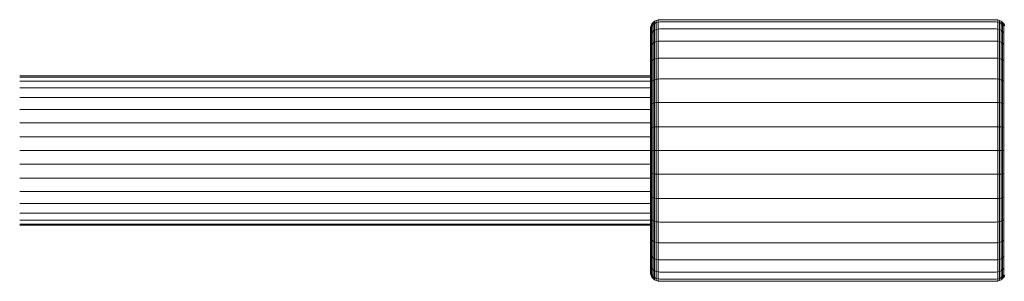
# Model space of a CAD drawing. Units: millimetres. Extents: x 103 to 578302, y -415 to 596964.
# Drawn here: x 6763 to 6869, y 6612 to 6640 of the extents above; entities that cross this region are included whole.
import ezdxf

# ---------------------------------------------------------------- set-up
doc = ezdxf.new("R2010")
doc.units = ezdxf.units.MM
doc.layers.add('Контур', color=7, linetype='Continuous', lineweight=15)

msp = doc.modelspace()

# ---------------------------------------------------------------- linework, layer by layer
at = {"layer": 'Контур'}
for p, q in [((6830.732, 6639.055), (6830.786, 6639.241)), ((6830.786, 6639.241), (6830.879, 6639.42)), ((6830.786, 6639.241), (6830.786, 6639.018)), ((6830.879, 6639.42), (6831.009, 6639.58)), ((6830.879, 6639.42), (6830.879, 6639.194)), ((6830.879, 6639.194), (6831.009, 6639.351)), ((6830.879, 6639.194), (6830.879, 6638.469)), ((6831.009, 6639.58), (6831.168, 6639.71)), ((6831.009, 6639.58), (6831.009, 6639.351)), ((6831.009, 6639.351), (6831.168, 6639.479)), ((6831.009, 6639.351), (6831.009, 6638.618)), ((6831.168, 6639.71), (6831.348, 6639.803)), ((6831.168, 6639.71), (6831.168, 6639.479)), ((6831.168, 6639.479), (6831.348, 6639.57)), ((6831.168, 6639.479), (6831.168, 6638.738)), ((6831.348, 6639.803), (6831.534, 6639.856)), ((6831.348, 6639.803), (6831.348, 6639.57)), ((6831.348, 6639.57), (6831.534, 6639.623)), ((6831.348, 6639.57), (6831.348, 6638.825)), ((6831.534, 6639.856), (6831.716, 6639.873)), ((6831.534, 6639.856), (6831.534, 6639.623)), ((6831.716, 6639.639), (6831.534, 6639.623)), ((6831.534, 6639.623), (6831.534, 6638.874)), ((6831.716, 6639.873), (6867.716, 6639.873)), ((6867.716, 6639.639), (6831.716, 6639.639)), ((6867.898, 6639.856), (6867.716, 6639.873)), ((6867.716, 6639.639), (6867.898, 6639.623)), ((6867.898, 6639.856), (6867.898, 6639.623)), ((6868.084, 6639.803), (6867.898, 6639.856)), ((6868.084, 6639.57), (6867.898, 6639.623)), ((6867.898, 6639.623), (6867.898, 6638.874)), ((6868.084, 6639.803), (6868.084, 6639.57)), ((6868.263, 6639.71), (6868.084, 6639.803)), ((6868.263, 6639.479), (6868.084, 6639.57)), ((6868.084, 6639.57), (6868.084, 6638.825)), ((6868.263, 6639.71), (6868.263, 6639.479)), ((6868.423, 6639.58), (6868.263, 6639.71)), ((6868.423, 6639.351), (6868.263, 6639.479)), ((6868.263, 6639.479), (6868.263, 6638.738)), ((6868.423, 6639.58), (6868.423, 6639.351)), ((6868.553, 6639.42), (6868.423, 6639.58)), ((6868.553, 6639.194), (6868.423, 6639.351)), ((6868.423, 6639.351), (6868.423, 6638.618)), ((6868.553, 6639.42), (6868.553, 6639.194)), ((6868.645, 6639.241), (6868.553, 6639.42)), ((6868.553, 6639.194), (6868.553, 6638.469)), ((6830.716, 6638.873), (6830.732, 6639.055)), ((6830.716, 6638.656), (6830.716, 6638.873)), ((6830.716, 6637.96), (6830.716, 6638.656)), ((6830.732, 6639.055), (6830.732, 6638.835)), ((6830.732, 6638.129), (6830.732, 6638.835)), ((6830.732, 6636.906), (6830.732, 6638.129)), ((6830.786, 6639.018), (6830.786, 6638.302)), ((6830.786, 6637.062), (6830.786, 6638.302)), ((6830.879, 6638.469), (6831.009, 6638.618)), ((6830.879, 6637.212), (6830.879, 6638.469)), ((6831.009, 6638.618), (6831.168, 6638.738)), ((6831.009, 6637.346), (6831.009, 6638.618)), ((6831.168, 6638.738), (6831.348, 6638.825)), ((6831.168, 6637.454), (6831.168, 6638.738)), ((6831.534, 6638.874), (6831.348, 6638.825)), ((6831.348, 6637.532), (6831.348, 6638.825)), ((6831.716, 6638.89), (6831.534, 6638.874)), ((6831.534, 6638.874), (6831.534, 6637.577)), ((6831.716, 6638.89), (6867.716, 6638.89)), ((6867.716, 6638.89), (6867.898, 6638.874)), ((6867.898, 6638.874), (6868.084, 6638.825)), ((6867.898, 6638.874), (6867.898, 6637.577)), ((6868.084, 6638.825), (6868.263, 6638.738)), ((6868.084, 6637.532), (6868.084, 6638.825)), ((6868.263, 6638.738), (6868.423, 6638.618)), ((6868.263, 6637.454), (6868.263, 6638.738)), ((6868.423, 6638.618), (6868.553, 6638.469)), ((6868.423, 6637.346), (6868.423, 6638.618)), ((6868.553, 6637.212), (6868.553, 6638.469)), ((6830.716, 6636.754), (6830.716, 6637.96)), ((6830.786, 6635.325), (6830.786, 6637.062)), ((6830.879, 6637.212), (6831.009, 6637.346)), ((6830.879, 6635.452), (6830.879, 6637.212)), ((6831.009, 6637.346), (6831.168, 6637.454)), ((6831.009, 6635.565), (6831.009, 6637.346)), ((6831.168, 6637.454), (6831.348, 6637.532)), ((6831.168, 6635.657), (6831.168, 6637.454)), ((6831.534, 6637.577), (6831.348, 6637.532)), ((6831.348, 6635.723), (6831.348, 6637.532)), ((6831.716, 6637.591), (6831.534, 6637.577)), ((6831.534, 6637.577), (6831.534, 6635.761)), ((6831.716, 6637.591), (6867.716, 6637.591)), ((6867.716, 6637.591), (6867.898, 6637.577)), ((6867.898, 6637.577), (6868.084, 6637.532)), ((6867.898, 6637.577), (6867.898, 6635.761)), ((6868.084, 6637.532), (6868.263, 6637.454)), ((6868.084, 6635.723), (6868.084, 6637.532)), ((6868.263, 6637.454), (6868.423, 6637.346)), ((6868.263, 6635.657), (6868.263, 6637.454)), ((6868.423, 6637.346), (6868.553, 6637.212)), ((6868.423, 6635.565), (6868.423, 6637.346)), ((6868.553, 6635.452), (6868.553, 6637.212)), ((6830.716, 6635.065), (6830.716, 6636.754)), ((6830.732, 6635.194), (6830.732, 6636.906)), ((6830.716, 6632.987), (6830.716, 6635.065)), ((6830.732, 6633.086), (6830.732, 6635.194)), ((6830.786, 6633.188), (6830.786, 6635.325)), ((6830.879, 6635.452), (6831.009, 6635.565)), ((6830.879, 6633.286), (6830.879, 6635.452)), ((6831.009, 6635.565), (6831.168, 6635.657)), ((6831.009, 6633.373), (6831.009, 6635.565)), ((6831.168, 6635.657), (6831.348, 6635.723)), ((6831.168, 6633.445), (6831.168, 6635.657)), ((6831.534, 6635.761), (6831.348, 6635.723)), ((6831.348, 6633.495), (6831.348, 6635.723)), ((6831.716, 6635.772), (6831.534, 6635.761)), ((6831.534, 6635.761), (6831.534, 6633.525)), ((6831.716, 6635.772), (6867.716, 6635.772)), ((6867.716, 6635.772), (6867.898, 6635.761)), ((6867.898, 6635.761), (6868.084, 6635.723)), ((6867.898, 6633.525), (6867.898, 6635.761)), ((6868.084, 6635.723), (6868.263, 6635.657)), ((6868.084, 6633.495), (6868.084, 6635.723)), ((6868.263, 6635.657), (6868.423, 6635.565)), ((6868.263, 6633.445), (6868.263, 6635.657)), ((6868.423, 6635.565), (6868.553, 6635.452)), ((6868.423, 6633.373), (6868.423, 6635.565)), ((6868.553, 6633.286), (6868.553, 6635.452)), ((6763.216, 6633.873), (6830.716, 6633.873)), ((6763.216, 6633.739), (6830.716, 6633.739)), ((6763.216, 6633.311), (6830.716, 6633.311)), ((6830.716, 6630.658), (6830.716, 6632.987)), ((6830.732, 6630.725), (6830.732, 6633.086)), ((6830.786, 6630.794), (6830.786, 6633.188)), ((6830.879, 6633.286), (6831.009, 6633.373)), ((6830.879, 6630.859), (6830.879, 6633.286)), ((6831.009, 6633.373), (6831.168, 6633.445)), ((6831.009, 6630.918), (6831.009, 6633.373)), ((6831.168, 6633.445), (6831.348, 6633.495)), ((6831.168, 6630.966), (6831.168, 6633.445)), ((6831.534, 6633.525), (6831.348, 6633.495)), ((6831.348, 6631), (6831.348, 6633.495)), ((6831.716, 6633.534), (6831.534, 6633.525)), ((6831.534, 6633.525), (6831.534, 6631.02)), ((6831.716, 6633.534), (6867.716, 6633.534)), ((6867.716, 6633.534), (6867.898, 6633.525)), ((6867.898, 6633.525), (6868.084, 6633.495)), ((6867.898, 6633.525), (6867.898, 6631.02)), ((6868.084, 6633.495), (6868.263, 6633.445)), ((6868.084, 6631), (6868.084, 6633.495)), ((6868.263, 6633.445), (6868.423, 6633.373)), ((6868.263, 6630.966), (6868.263, 6633.445)), ((6868.423, 6633.373), (6868.553, 6633.286)), ((6868.423, 6630.918), (6868.423, 6633.373)), ((6868.553, 6630.859), (6868.553, 6633.286)), ((6763.216, 6632.569), (6830.716, 6632.569)), ((6763.216, 6631.529), (6830.716, 6631.529)), ((6830.732, 6628.271), (6830.732, 6630.725)), ((6830.786, 6628.305), (6830.786, 6630.794)), ((6830.879, 6630.859), (6831.009, 6630.918)), ((6830.879, 6628.338), (6830.879, 6630.859)), ((6831.009, 6630.918), (6831.168, 6630.966)), ((6831.009, 6628.367), (6831.009, 6630.918)), ((6831.168, 6630.966), (6831.348, 6631)), ((6831.168, 6628.391), (6831.168, 6630.966)), ((6831.534, 6631.02), (6831.348, 6631)), ((6831.348, 6628.408), (6831.348, 6631)), ((6831.716, 6631.026), (6831.534, 6631.02)), ((6831.534, 6631.02), (6831.534, 6628.417)), ((6831.716, 6631.026), (6867.716, 6631.026)), ((6867.716, 6631.026), (6867.898, 6631.02)), ((6867.898, 6631.02), (6868.084, 6631)), ((6867.898, 6628.417), (6867.898, 6631.02)), ((6868.084, 6631), (6868.263, 6630.966)), ((6868.084, 6628.408), (6868.084, 6631)), ((6868.263, 6630.966), (6868.423, 6630.918)), ((6868.263, 6628.391), (6868.263, 6630.966)), ((6868.423, 6630.918), (6868.553, 6630.859)), ((6868.423, 6628.367), (6868.423, 6630.918)), ((6868.553, 6628.338), (6868.553, 6630.859)), ((6763.216, 6630.25), (6830.716, 6630.25)), ((6830.716, 6628.238), (6830.716, 6630.658)), ((6763.216, 6628.817), (6830.716, 6628.817)), ((6830.716, 6625.873), (6830.716, 6628.238)), ((6830.732, 6625.873), (6830.732, 6628.271)), ((6830.786, 6625.873), (6830.786, 6628.305)), ((6830.879, 6628.338), (6831.009, 6628.367)), ((6830.879, 6625.873), (6830.879, 6628.338)), ((6831.009, 6628.367), (6831.168, 6628.391)), ((6831.009, 6625.873), (6831.009, 6628.367)), ((6831.168, 6628.391), (6831.348, 6628.408)), ((6831.168, 6625.873), (6831.168, 6628.391)), ((6831.534, 6628.417), (6831.348, 6628.408)), ((6831.348, 6625.873), (6831.348, 6628.408)), ((6831.716, 6628.42), (6831.534, 6628.417)), ((6831.534, 6628.417), (6831.534, 6625.873)), ((6831.716, 6628.42), (6867.716, 6628.42)), ((6867.716, 6628.42), (6867.898, 6628.417)), ((6867.898, 6628.417), (6868.084, 6628.408)), ((6867.898, 6625.873), (6867.898, 6628.417)), ((6868.084, 6628.408), (6868.263, 6628.391)), ((6868.084, 6625.873), (6868.084, 6628.408)), ((6868.263, 6628.391), (6868.423, 6628.367)), ((6868.263, 6625.873), (6868.263, 6628.391)), ((6868.423, 6628.367), (6868.553, 6628.338)), ((6868.423, 6625.873), (6868.423, 6628.367)), ((6868.553, 6625.873), (6868.553, 6628.338)), ((6763.216, 6627.328), (6830.716, 6627.328)), ((6763.216, 6625.873), (6830.716, 6625.873)), ((6830.716, 6623.507), (6830.716, 6625.873)), ((6830.732, 6623.474), (6830.732, 6625.873)), ((6830.786, 6623.44), (6830.786, 6625.873)), ((6830.879, 6625.873), (6831.009, 6625.873)), ((6830.879, 6623.408), (6830.879, 6625.873)), ((6831.009, 6625.873), (6831.168, 6625.873)), ((6831.009, 6623.379), (6831.009, 6625.873)), ((6831.168, 6625.873), (6831.348, 6625.873)), ((6831.168, 6623.355), (6831.168, 6625.873)), ((6831.534, 6625.873), (6831.348, 6625.873)), ((6831.348, 6623.338), (6831.348, 6625.873)), ((6831.534, 6625.873), (6831.534, 6623.328)), ((6831.716, 6625.873), (6831.534, 6625.873)), ((6831.716, 6625.873), (6867.716, 6625.873)), ((6867.716, 6625.873), (6867.898, 6625.873)), ((6867.898, 6625.873), (6868.084, 6625.873)), ((6867.898, 6623.328), (6867.898, 6625.873)), ((6868.084, 6625.873), (6868.263, 6625.873)), ((6868.084, 6623.338), (6868.084, 6625.873)), ((6868.263, 6625.873), (6868.423, 6625.873)), ((6868.263, 6623.355), (6868.263, 6625.873)), ((6868.423, 6625.873), (6868.553, 6625.873)), ((6868.423, 6623.379), (6868.423, 6625.873)), ((6868.553, 6623.408), (6868.553, 6625.873)), ((6830.716, 6624.417), (6763.216, 6624.417)), ((6830.716, 6621.088), (6830.716, 6623.507)), ((6830.732, 6621.021), (6830.732, 6623.474)), ((6830.786, 6620.952), (6830.786, 6623.44)), ((6830.879, 6623.408), (6831.009, 6623.379)), ((6830.879, 6620.886), (6830.879, 6623.408)), ((6831.009, 6623.379), (6831.168, 6623.355)), ((6831.009, 6620.827), (6831.009, 6623.379)), ((6831.168, 6623.355), (6831.348, 6623.338)), ((6831.168, 6620.779), (6831.168, 6623.355)), ((6868.084, 6623.338), (6868.263, 6623.355)), ((6868.263, 6623.355), (6868.423, 6623.379)), ((6868.263, 6620.779), (6868.263, 6623.355)), ((6868.423, 6623.379), (6868.553, 6623.408)), ((6868.423, 6620.827), (6868.423, 6623.379)), ((6868.553, 6620.886), (6868.553, 6623.408)), ((6830.716, 6622.928), (6763.216, 6622.928)), ((6831.534, 6623.328), (6831.348, 6623.338)), ((6831.348, 6620.745), (6831.348, 6623.338)), ((6831.534, 6623.328), (6831.534, 6620.726)), ((6831.716, 6623.325), (6831.534, 6623.328)), ((6831.716, 6623.325), (6867.716, 6623.325)), ((6867.716, 6623.325), (6867.898, 6623.328)), ((6867.898, 6623.328), (6868.084, 6623.338)), ((6867.898, 6620.726), (6867.898, 6623.328)), ((6868.084, 6620.745), (6868.084, 6623.338)), ((6830.716, 6621.495), (6763.216, 6621.495)), ((6830.716, 6620.216), (6763.216, 6620.216)), ((6830.716, 6618.759), (6830.716, 6621.088)), ((6830.732, 6618.66), (6830.732, 6621.021)), ((6830.786, 6618.558), (6830.786, 6620.952)), ((6830.879, 6620.886), (6831.009, 6620.827)), ((6830.879, 6618.46), (6830.879, 6620.886)), ((6831.009, 6620.827), (6831.168, 6620.779)), ((6831.009, 6618.372), (6831.009, 6620.827)), ((6831.168, 6620.779), (6831.348, 6620.745)), ((6831.168, 6618.301), (6831.168, 6620.779)), ((6831.534, 6620.726), (6831.348, 6620.745)), ((6831.348, 6618.25), (6831.348, 6620.745)), ((6831.534, 6620.726), (6831.534, 6618.221)), ((6831.716, 6620.719), (6831.534, 6620.726)), ((6831.716, 6620.719), (6867.716, 6620.719)), ((6867.716, 6620.719), (6867.898, 6620.726)), ((6867.898, 6620.726), (6868.084, 6620.745)), ((6867.898, 6618.221), (6867.898, 6620.726)), ((6868.084, 6620.745), (6868.263, 6620.779)), ((6868.084, 6618.25), (6868.084, 6620.745)), ((6868.263, 6620.779), (6868.423, 6620.827)), ((6868.263, 6618.301), (6868.263, 6620.779)), ((6868.423, 6620.827), (6868.553, 6620.886)), ((6868.423, 6618.372), (6868.423, 6620.827)), ((6868.553, 6618.46), (6868.553, 6620.886)), ((6830.716, 6619.177), (6763.216, 6619.177)), ((6830.716, 6618.434), (6763.216, 6618.434)), ((6830.716, 6618.759), (6830.716, 6616.68)), ((6830.732, 6618.66), (6830.732, 6616.552)), ((6830.786, 6616.42), (6830.786, 6618.558)), ((6830.879, 6618.46), (6831.009, 6618.372)), ((6830.879, 6616.293), (6830.879, 6618.46)), ((6831.009, 6618.372), (6831.168, 6618.301)), ((6831.009, 6616.18), (6831.009, 6618.372)), ((6831.168, 6618.301), (6831.348, 6618.25)), ((6831.168, 6616.089), (6831.168, 6618.301)), ((6831.534, 6618.221), (6831.348, 6618.25)), ((6831.348, 6616.023), (6831.348, 6618.25)), ((6831.534, 6618.221), (6831.534, 6615.985)), ((6831.716, 6618.212), (6831.534, 6618.221)), ((6831.716, 6618.212), (6867.716, 6618.212)), ((6867.716, 6618.212), (6867.898, 6618.221)), ((6867.898, 6618.221), (6868.084, 6618.25)), ((6867.898, 6618.221), (6867.898, 6615.985)), ((6868.084, 6618.25), (6868.263, 6618.301)), ((6868.084, 6616.023), (6868.084, 6618.25)), ((6868.263, 6618.301), (6868.423, 6618.372)), ((6868.263, 6616.089), (6868.263, 6618.301)), ((6868.423, 6618.372), (6868.553, 6618.46)), ((6868.423, 6616.18), (6868.423, 6618.372)), ((6868.553, 6616.293), (6868.553, 6618.46)), ((6830.716, 6618.006), (6763.216, 6618.006)), ((6830.716, 6617.873), (6763.216, 6617.873)), ((6830.716, 6614.992), (6830.716, 6616.68)), ((6830.732, 6614.84), (6830.732, 6616.552)), ((6830.786, 6614.684), (6830.786, 6616.42)), ((6830.879, 6616.293), (6831.009, 6616.18)), ((6830.879, 6614.534), (6830.879, 6616.293)), ((6831.009, 6616.18), (6831.168, 6616.089)), ((6831.009, 6614.4), (6831.009, 6616.18)), ((6831.168, 6616.089), (6831.348, 6616.023)), ((6831.168, 6614.291), (6831.168, 6616.089)), ((6831.534, 6615.985), (6831.348, 6616.023)), ((6831.348, 6614.214), (6831.348, 6616.023)), ((6831.534, 6615.985), (6831.534, 6614.169)), ((6831.716, 6615.973), (6831.534, 6615.985)), ((6831.716, 6615.973), (6867.716, 6615.973)), ((6867.716, 6615.973), (6867.898, 6615.985)), ((6867.898, 6615.985), (6868.084, 6616.023)), ((6867.898, 6615.985), (6867.898, 6614.169)), ((6868.084, 6616.023), (6868.263, 6616.089)), ((6868.084, 6614.214), (6868.084, 6616.023)), ((6868.263, 6616.089), (6868.423, 6616.18)), ((6868.263, 6614.291), (6868.263, 6616.089)), ((6868.423, 6616.18), (6868.553, 6616.293)), ((6868.423, 6614.4), (6868.423, 6616.18)), ((6868.553, 6614.534), (6868.553, 6616.293)), ((6830.716, 6613.786), (6830.716, 6614.992)), ((6830.732, 6613.616), (6830.732, 6614.84)), ((6830.786, 6613.443), (6830.786, 6614.684)), ((6830.879, 6614.534), (6831.009, 6614.4)), ((6830.879, 6613.277), (6830.879, 6614.534)), ((6831.009, 6614.4), (6831.168, 6614.291)), ((6831.009, 6613.128), (6831.009, 6614.4)), ((6831.168, 6614.291), (6831.348, 6614.214)), ((6831.168, 6613.007), (6831.168, 6614.291)), ((6831.534, 6614.169), (6831.348, 6614.214)), ((6831.348, 6612.921), (6831.348, 6614.214)), ((6831.534, 6614.169), (6831.534, 6612.871)), ((6831.716, 6614.155), (6831.534, 6614.169)), ((6831.716, 6614.155), (6867.716, 6614.155)), ((6867.716, 6614.155), (6867.898, 6614.169)), ((6867.898, 6614.169), (6868.084, 6614.214)), ((6867.898, 6614.169), (6867.898, 6612.871)), ((6868.084, 6614.214), (6868.263, 6614.291)), ((6868.084, 6612.921), (6868.084, 6614.214)), ((6868.263, 6614.291), (6868.423, 6614.4)), ((6868.263, 6613.007), (6868.263, 6614.291)), ((6868.423, 6614.4), (6868.553, 6614.534)), ((6868.423, 6613.128), (6868.423, 6614.4)), ((6868.553, 6613.277), (6868.553, 6614.534)), ((6830.716, 6613.09), (6830.716, 6613.786)), ((6830.716, 6612.873), (6830.716, 6613.09)), ((6830.732, 6612.691), (6830.716, 6612.873)), ((6830.732, 6612.911), (6830.732, 6613.616)), ((6830.732, 6612.691), (6830.732, 6612.911)), ((6830.786, 6612.728), (6830.786, 6613.443)), ((6830.879, 6613.277), (6831.009, 6613.128)), ((6830.879, 6612.552), (6830.879, 6613.277)), ((6831.009, 6613.128), (6831.168, 6613.007)), ((6831.009, 6612.395), (6831.009, 6613.128)), ((6831.168, 6613.007), (6831.348, 6612.921)), ((6831.168, 6612.267), (6831.168, 6613.007)), ((6831.534, 6612.871), (6831.348, 6612.921)), ((6831.348, 6612.176), (6831.348, 6612.921)), ((6831.534, 6612.871), (6831.534, 6612.123)), ((6831.716, 6612.856), (6831.534, 6612.871)), ((6831.716, 6612.856), (6867.716, 6612.856)), ((6867.716, 6612.856), (6867.898, 6612.871)), ((6867.898, 6612.871), (6868.084, 6612.921)), ((6867.898, 6612.871), (6867.898, 6612.123)), ((6868.084, 6612.921), (6868.263, 6613.007)), ((6868.084, 6612.176), (6868.084, 6612.921)), ((6868.263, 6613.007), (6868.423, 6613.128)), ((6868.263, 6612.267), (6868.263, 6613.007)), ((6868.423, 6613.128), (6868.553, 6613.277)), ((6868.423, 6612.395), (6868.423, 6613.128)), ((6868.553, 6612.552), (6868.553, 6613.277)), ((6830.786, 6612.505), (6830.732, 6612.691)), ((6830.786, 6612.505), (6830.786, 6612.728)), ((6830.879, 6612.326), (6830.786, 6612.505)), ((6831.009, 6612.395), (6830.879, 6612.552)), ((6830.879, 6612.326), (6830.879, 6612.552)), ((6831.009, 6612.166), (6830.879, 6612.326)), ((6831.168, 6612.267), (6831.009, 6612.395)), ((6831.009, 6612.166), (6831.009, 6612.395)), ((6831.168, 6612.036), (6831.009, 6612.166)), ((6831.348, 6612.176), (6831.168, 6612.267)), ((6831.168, 6612.036), (6831.168, 6612.267)), ((6831.348, 6611.943), (6831.168, 6612.036)), ((6831.534, 6612.123), (6831.348, 6612.176)), ((6831.348, 6611.943), (6831.348, 6612.176)), ((6831.534, 6611.89), (6831.348, 6611.943)), ((6831.534, 6611.89), (6831.534, 6612.123)), ((6831.716, 6612.107), (6831.534, 6612.123)), ((6831.716, 6611.873), (6831.534, 6611.89)), ((6831.716, 6612.107), (6867.716, 6612.107)), ((6867.716, 6611.873), (6831.716, 6611.873)), ((6867.716, 6612.107), (6867.898, 6612.123)), ((6867.716, 6611.873), (6867.898, 6611.89)), ((6867.898, 6612.123), (6868.084, 6612.176)), ((6867.898, 6611.89), (6867.898, 6612.123)), ((6867.898, 6611.89), (6868.084, 6611.943)), ((6868.084, 6612.176), (6868.263, 6612.267)), ((6868.084, 6611.943), (6868.084, 6612.176)), ((6868.084, 6611.943), (6868.263, 6612.036)), ((6868.263, 6612.267), (6868.423, 6612.395)), ((6868.263, 6612.036), (6868.263, 6612.267)), ((6868.263, 6612.036), (6868.423, 6612.166)), ((6868.423, 6612.395), (6868.553, 6612.552)), ((6868.423, 6612.166), (6868.423, 6612.395)), ((6868.423, 6612.166), (6868.553, 6612.326)), ((6868.553, 6612.326), (6868.553, 6612.552)), ((6868.553, 6612.326), (6868.645, 6612.505))]:
    msp.add_line(p, q, dxfattribs=at)

doc.saveas('drawing.dxf')
